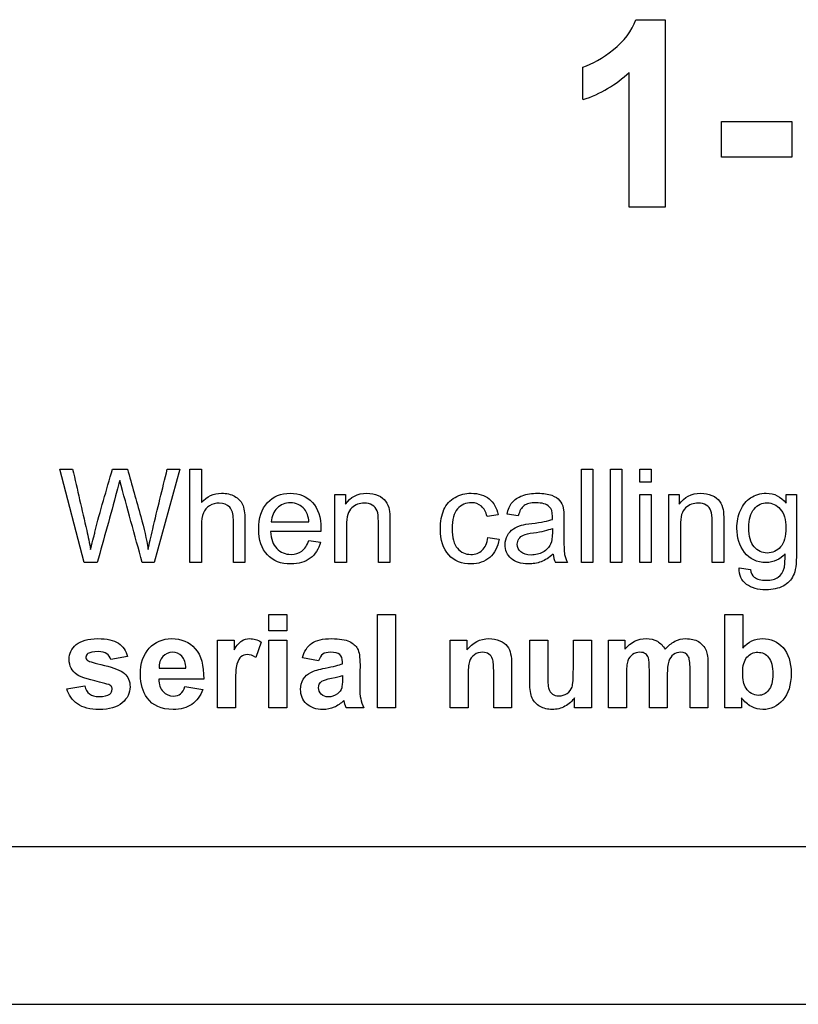
# Model space of a CAD drawing. Units: inches. Extents: x -26.6 to 33.5, y -16.8 to 13.2.
# Drawn here: x 22.5 to 23.4, y 6.2 to 7.3 of the extents above; entities that cross this region are included whole.
import ezdxf

# ---------------------------------------------------------------- set-up
doc = ezdxf.new("R2010")
doc.units = ezdxf.units.IN
doc.header["$MEASUREMENT"] = 0
doc.layers.add('Default', color=7, linetype='Continuous')

msp = doc.modelspace()

# ---------------------------------------------------------------- linework, layer by layer
at = {"layer": 'Default', "color": 7, "linetype": 'Continuous'}
for p, q in [((23.2168, 7.2777), (23.25, 7.2777)), ((23.25, 7.2777), (23.25, 7.0642)), ((23.1565, 7.1867), (23.1565, 7.2238)), ((23.2092, 7.0642), (23.2092, 7.2177)), ((23.3144, 7.121), (23.3144, 7.1618)), ((23.3144, 7.1618), (23.3945, 7.1618)), ((23.3945, 7.1618), (23.3945, 7.121)), ((23.3945, 7.121), (23.3144, 7.121)), ((23.25, 7.0642), (23.2092, 7.0642)), ((22.5883, 6.6592), (22.5605, 6.7657)), ((22.5605, 6.7657), (22.5751, 6.7657)), ((22.6205, 6.7657), (22.6375, 6.7657)), ((22.6971, 6.7657), (22.668, 6.6592)), ((22.6829, 6.7657), (22.6971, 6.7657)), ((22.7088, 6.6592), (22.7088, 6.7657)), ((22.7088, 6.7657), (22.7218, 6.7657)), ((22.7218, 6.7657), (22.7218, 6.7275)), ((23.1547, 6.6592), (23.1547, 6.7657)), ((23.1547, 6.7657), (23.1678, 6.7657)), ((23.1678, 6.7657), (23.1678, 6.6592)), ((23.1878, 6.6592), (23.1878, 6.7657)), ((23.1878, 6.7657), (23.2009, 6.7657)), ((23.2009, 6.7657), (23.2009, 6.6592)), ((23.2212, 6.7508), (23.2212, 6.7657)), ((23.2212, 6.7657), (23.2343, 6.7657)), ((23.2343, 6.7657), (23.2343, 6.7508)), ((23.2343, 6.7508), (23.2212, 6.7508)), ((22.8739, 6.6592), (22.8739, 6.7365)), ((22.8739, 6.7365), (22.8858, 6.7365)), ((22.8858, 6.7365), (22.8858, 6.7255)), ((23.2212, 6.6592), (23.2212, 6.7365)), ((23.2212, 6.7365), (23.2343, 6.7365)), ((23.2343, 6.7365), (23.2343, 6.6592)), ((23.2543, 6.6592), (23.2543, 6.7365)), ((23.2543, 6.7365), (23.2662, 6.7365)), ((23.2662, 6.7365), (23.2662, 6.7255)), ((23.3879, 6.7365), (23.3997, 6.7365)), ((23.3879, 6.7269), (23.3879, 6.7365)), ((23.0598, 6.7136), (23.0472, 6.7117)), ((23.0828, 6.7125), (23.07, 6.7143)), ((22.8014, 6.7054), (22.8443, 6.7054)), ((22.8579, 6.6945), (22.8006, 6.6945)), ((23.0482, 6.6876), (23.061, 6.6858)), ((22.8442, 6.6843), (22.8576, 6.6825)), ((22.6031, 6.6592), (22.5883, 6.6592)), ((22.668, 6.6592), (22.6544, 6.6592)), ((22.7218, 6.6592), (22.7088, 6.6592)), ((22.7713, 6.6592), (22.7582, 6.6592)), ((22.887, 6.6592), (22.8739, 6.6592)), ((22.9365, 6.6592), (22.9234, 6.6592)), ((23.1388, 6.6592), (23.1253, 6.6592)), ((23.1678, 6.6592), (23.1547, 6.6592)), ((23.2009, 6.6592), (23.1878, 6.6592)), ((23.2343, 6.6592), (23.2212, 6.6592)), ((23.2674, 6.6592), (23.2543, 6.6592)), ((23.3168, 6.6592), (23.3037, 6.6592)), ((23.3345, 6.653), (23.3472, 6.6512)), ((22.7986, 6.5813), (22.7986, 6.6001)), ((22.7986, 6.6001), (22.819, 6.6001)), ((22.819, 6.6001), (22.819, 6.5813)), ((22.9225, 6.4936), (22.9225, 6.6001)), ((22.9225, 6.6001), (22.9429, 6.6001)), ((22.9429, 6.6001), (22.9429, 6.4936)), ((23.3181, 6.4936), (23.3181, 6.6001)), ((23.3181, 6.6001), (23.3386, 6.6001)), ((23.3386, 6.6001), (23.3386, 6.5617)), ((22.819, 6.5813), (22.7986, 6.5813)), ((22.7401, 6.4936), (22.7401, 6.5708)), ((22.7401, 6.5708), (22.7591, 6.5708)), ((22.7591, 6.5708), (22.7591, 6.5598)), ((22.79, 6.5686), (22.7838, 6.5509)), ((22.7986, 6.4936), (22.7986, 6.5708)), ((22.7986, 6.5708), (22.819, 6.5708)), ((22.819, 6.5708), (22.819, 6.4936)), ((23.0051, 6.4936), (23.0051, 6.5708)), ((23.0051, 6.5708), (23.0241, 6.5708)), ((23.0241, 6.5708), (23.0241, 6.5595)), ((23.0959, 6.5708), (23.1163, 6.5708)), ((23.1455, 6.5708), (23.1661, 6.5708)), ((23.1661, 6.5708), (23.1661, 6.4936)), ((23.1854, 6.4936), (23.1854, 6.5708)), ((23.1854, 6.5708), (23.2042, 6.5708)), ((23.2042, 6.5708), (23.2042, 6.5603)), ((22.6378, 6.552), (22.6186, 6.5485)), ((22.8552, 6.5471), (22.8368, 6.5504)), ((22.6736, 6.5387), (22.7041, 6.5387)), ((22.7244, 6.5262), (22.6732, 6.5262)), ((22.5685, 6.5154), (22.589, 6.5185)), ((22.7031, 6.518), (22.7233, 6.5146)), ((23.147, 6.4936), (23.147, 6.5051)), ((23.3372, 6.5049), (23.3372, 6.4936)), ((22.7605, 6.4936), (22.7401, 6.4936)), ((22.819, 6.4936), (22.7986, 6.4936)), ((22.9069, 6.4936), (22.8867, 6.4936)), ((22.9429, 6.4936), (22.9225, 6.4936)), ((23.0256, 6.4936), (23.0051, 6.4936)), ((23.0752, 6.4936), (23.0548, 6.4936)), ((23.1661, 6.4936), (23.147, 6.4936)), ((23.2059, 6.4936), (23.1854, 6.4936)), ((23.2525, 6.4936), (23.2321, 6.4936)), ((23.2989, 6.4936), (23.2785, 6.4936)), ((23.3372, 6.4936), (23.3181, 6.4936)), ((26.0494, 6.3353), (22.2994, 6.3353)), ((26.9294, 6.1557), (21.1694, 6.1557))]:
    msp.add_line(p, q, dxfattribs=at)
for centre, radius, start, end in [((23.1121, 7.3222), 0.1427, 288.1573, 312.9079), ((-16.5691, -4.0444), 40.6577, 15.26356, 15.40042), ((23.1498, 6.6712), 0.0274, 185.0995, 206.1225)]:
    msp.add_arc(centre, radius, start, end, dxfattribs=at)
for points, knots in [([(23.1565, 7.2238), (23.1671, 7.2273), (23.1787, 7.2338), (23.1911, 7.2436), (23.2036, 7.2534), (23.2122, 7.2647), (23.2168, 7.2777)], [0, 0, 0, 0, 0.480193, 0.480193, 0.480193, 1, 1, 1, 1]), ([(22.5751, 6.7657), (22.5804, 6.7424), (22.5858, 6.7191), (22.5911, 6.6958), (22.5928, 6.6885), (22.5942, 6.6812), (22.5956, 6.674)], [0, 0, 0, 0, 0.763278, 0.763278, 0.763278, 1, 1, 1, 1]), ([(22.5956, 6.674), (22.5984, 6.6854), (22.6, 6.6919), (22.6005, 6.6937), (22.6063, 6.7179), (22.6138, 6.7417), (22.6205, 6.7657)], [0, 0, 0, 0, 0.213216, 0.213216, 0.213216, 1, 1, 1, 1]), ([(22.6375, 6.7657), (22.6426, 6.7477), (22.6476, 6.7297), (22.6527, 6.7116), (22.6564, 6.6983), (22.6592, 6.6858), (22.661, 6.674)], [0, 0, 0, 0, 0.592678, 0.592678, 0.592678, 1, 1, 1, 1]), ([(22.661, 6.674), (22.6625, 6.6807), (22.6643, 6.6884), (22.6663, 6.6972), (22.6717, 6.7201), (22.6774, 6.7429), (22.6829, 6.7657)], [0, 0, 0, 0, 0.252492, 0.252492, 0.252492, 1, 1, 1, 1]), ([(22.6287, 6.7528), (22.6275, 6.7479), (22.6264, 6.7437), (22.6255, 6.7403), (22.6182, 6.7132), (22.6106, 6.6862), (22.6031, 6.6592)], [0, 0, 0, 0, 0.133081, 0.133081, 0.133081, 1, 1, 1, 1]), ([(22.7218, 6.7275), (22.7279, 6.7346), (22.7356, 6.7381), (22.7505, 6.7381), (22.7554, 6.737), (22.7638, 6.7324), (22.7668, 6.7293), (22.7686, 6.7254), (22.7705, 6.7214), (22.7713, 6.7156), (22.7713, 6.708), (22.7713, 6.6917), (22.7713, 6.6755), (22.7713, 6.6592)], [0, 0, 0, 0, 0.200865, 0.200865, 0.326019, 0.326019, 0.451173, 0.451173, 0.451173, 0.596846, 0.596846, 0.596846, 1, 1, 1, 1]), ([(22.8576, 6.6825), (22.8555, 6.6745), (22.8515, 6.6684), (22.84, 6.6597), (22.8327, 6.6575), (22.8125, 6.6575), (22.8035, 6.661), (22.797, 6.6679), (22.7904, 6.6749), (22.7871, 6.6846), (22.7871, 6.7101), (22.7904, 6.7201), (22.797, 6.7274), (22.8037, 6.7346), (22.8124, 6.7381), (22.8333, 6.7381), (22.8417, 6.7346), (22.8482, 6.7276), (22.8547, 6.7205), (22.858, 6.7107), (22.858, 6.6972), (22.858, 6.6961), (22.8579, 6.6945)], [0, 0, 0, 0, 0.099816, 0.099816, 0.199632, 0.199632, 0.324599, 0.324599, 0.324599, 0.460656, 0.460656, 0.601326, 0.601326, 0.601326, 0.726479, 0.726479, 0.84746, 0.84746, 0.84746, 0.991215, 0.991215, 1, 1, 1, 1]), ([(22.8858, 6.7255), (22.8915, 6.7339), (22.8996, 6.7381), (22.9149, 6.7381), (22.9191, 6.7373), (22.9269, 6.7339), (22.9298, 6.7317), (22.9317, 6.729), (22.9337, 6.7263), (22.9351, 6.723), (22.9358, 6.7194), (22.9363, 6.7169), (22.9365, 6.7126), (22.9365, 6.7066), (22.9365, 6.6908), (22.9365, 6.675), (22.9365, 6.6592)], [0, 0, 0, 0, 0.229825, 0.229825, 0.328756, 0.328756, 0.427687, 0.427687, 0.427687, 0.512867, 0.512867, 0.512867, 0.616107, 0.616107, 0.616107, 1, 1, 1, 1]), ([(23.061, 6.6858), (23.0596, 6.6769), (23.0561, 6.67), (23.0503, 6.665), (23.0444, 6.6601), (23.0374, 6.6575), (23.0185, 6.6575), (23.01, 6.6609), (23.0036, 6.6679), (22.9972, 6.6748), (22.994, 6.6846), (22.994, 6.7058), (22.9954, 6.7131), (22.9981, 6.7194), (23.0008, 6.7256), (23.0051, 6.7303), (23.0107, 6.7334), (23.0163, 6.7365), (23.0225, 6.7381), (23.0374, 6.7381), (23.0443, 6.7359), (23.0496, 6.7317), (23.0549, 6.7274), (23.0583, 6.7213), (23.0598, 6.7136)], [0, 0, 0, 0, 0.113032, 0.113032, 0.113032, 0.221017, 0.221017, 0.356224, 0.356224, 0.356224, 0.512306, 0.512306, 0.613502, 0.613502, 0.613502, 0.704402, 0.704402, 0.704402, 0.790276, 0.790276, 0.899235, 0.899235, 0.899235, 1, 1, 1, 1]), ([(23.07, 6.7143), (23.0712, 6.7198), (23.0731, 6.7242), (23.0758, 6.7276), (23.0785, 6.7309), (23.0823, 6.7335), (23.0924, 6.7372), (23.0982, 6.7381), (23.1114, 6.7381), (23.1168, 6.7373), (23.125, 6.7342), (23.128, 6.7322), (23.1299, 6.7299), (23.1319, 6.7275), (23.1333, 6.7246), (23.134, 6.7211), (23.1344, 6.7188), (23.1347, 6.7148), (23.1347, 6.709), (23.1347, 6.7032), (23.1347, 6.6974), (23.1347, 6.6916), (23.1347, 6.6794), (23.135, 6.6717), (23.1355, 6.6684), (23.1361, 6.6652), (23.1372, 6.6621), (23.1388, 6.6592)], [0, 0, 0, 0, 0.099782, 0.099782, 0.099782, 0.201471, 0.201471, 0.30316, 0.30316, 0.403767, 0.403767, 0.504374, 0.504374, 0.504374, 0.571596, 0.571596, 0.571596, 0.654682, 0.654682, 0.654682, 0.773834, 0.773834, 0.773834, 0.932438, 0.932438, 0.932438, 1, 1, 1, 1]), ([(23.2662, 6.7255), (23.2718, 6.7339), (23.2799, 6.7381), (23.2953, 6.7381), (23.2995, 6.7373), (23.3073, 6.7339), (23.3102, 6.7317), (23.314, 6.7263), (23.3153, 6.723), (23.3161, 6.7194), (23.3166, 6.7169), (23.3168, 6.7126), (23.3168, 6.7066), (23.3168, 6.6908), (23.3168, 6.675), (23.3168, 6.6592)], [0, 0, 0, 0, 0.221883, 0.221883, 0.318865, 0.318865, 0.415847, 0.415847, 0.512829, 0.512829, 0.512829, 0.616099, 0.616099, 0.616099, 1, 1, 1, 1]), ([(23.3867, 6.6692), (23.3809, 6.6625), (23.3738, 6.6592), (23.3546, 6.6592), (23.3464, 6.663), (23.3406, 6.6706), (23.3348, 6.6783), (23.3318, 6.6875), (23.3318, 6.7056), (23.3332, 6.7124), (23.3359, 6.7186), (23.3385, 6.7247), (23.3424, 6.7296), (23.3475, 6.733), (23.3525, 6.7364), (23.3584, 6.7381), (23.3744, 6.7381), (23.3819, 6.7344), (23.3879, 6.7269)], [0, 0, 0, 0, 0.14104, 0.14104, 0.315882, 0.315882, 0.315882, 0.495208, 0.495208, 0.617905, 0.617905, 0.617905, 0.73044, 0.73044, 0.73044, 0.846136, 0.846136, 1, 1, 1, 1]), ([(23.3997, 6.7365), (23.3997, 6.7143), (23.3997, 6.6921), (23.3997, 6.6698), (23.3997, 6.6578), (23.3985, 6.6493), (23.3961, 6.6443), (23.3936, 6.6393), (23.3898, 6.6353), (23.3792, 6.6295), (23.3726, 6.6281), (23.3557, 6.6281), (23.3483, 6.6302), (23.3427, 6.6343), (23.337, 6.6384), (23.3343, 6.6447), (23.3345, 6.653)], [0, 0, 0, 0, 0.38178, 0.38178, 0.38178, 0.530677, 0.530677, 0.530677, 0.639409, 0.639409, 0.748142, 0.748142, 0.877823, 0.877823, 0.877823, 1, 1, 1, 1]), ([(22.7582, 6.6592), (22.7582, 6.6755), (22.7582, 6.6918), (22.7582, 6.7081), (22.7582, 6.7146), (22.7568, 6.7194), (22.754, 6.7223), (22.7512, 6.7253), (22.7472, 6.7269), (22.7383, 6.7269), (22.7346, 6.7258), (22.7312, 6.7238), (22.7278, 6.7218), (22.7254, 6.7191), (22.724, 6.7156), (22.7225, 6.7122), (22.7218, 6.7075), (22.7218, 6.7014), (22.7218, 6.6873), (22.7218, 6.6732), (22.7218, 6.6592)], [0, 0, 0, 0, 0.312735, 0.312735, 0.312735, 0.409589, 0.409589, 0.409589, 0.499727, 0.499727, 0.566404, 0.566404, 0.566404, 0.637774, 0.637774, 0.637774, 0.73018, 0.73018, 0.73018, 1, 1, 1, 1]), ([(22.8443, 6.7054), (22.8437, 6.7118), (22.8421, 6.7166), (22.8393, 6.7198), (22.8351, 6.7246), (22.8299, 6.7272), (22.8232, 6.7273), (22.8173, 6.7273), (22.8122, 6.7252), (22.804, 6.7173), (22.8018, 6.712), (22.8014, 6.7054)], [0, 0, 0, 0, 0.22708, 0.22708, 0.22708, 0.496257, 0.496257, 0.496257, 0.748129, 0.748129, 1, 1, 1, 1]), ([(22.9234, 6.6592), (22.9234, 6.6748), (22.9234, 6.6905), (22.9234, 6.7061), (22.9234, 6.7115), (22.923, 6.7155), (22.9219, 6.7182), (22.9209, 6.7208), (22.9191, 6.7229), (22.9165, 6.7245), (22.914, 6.726), (22.9109, 6.7269), (22.9019, 6.7269), (22.8971, 6.725), (22.8891, 6.7179), (22.887, 6.7112), (22.887, 6.7014), (22.887, 6.6873), (22.887, 6.6732), (22.887, 6.6592)], [0, 0, 0, 0, 0.299949, 0.299949, 0.299949, 0.377791, 0.377791, 0.377791, 0.431673, 0.431673, 0.431673, 0.50237, 0.50237, 0.616351, 0.616351, 0.730331, 0.730331, 0.730331, 1, 1, 1, 1]), ([(23.0472, 6.7117), (23.046, 6.7168), (23.0438, 6.7207), (23.0407, 6.7233), (23.0377, 6.7259), (23.0339, 6.7272), (23.0296, 6.7273), (23.0231, 6.7274), (23.0177, 6.7249), (23.0136, 6.7202), (23.0095, 6.7155), (23.0075, 6.708), (23.0075, 6.6875), (23.0095, 6.68), (23.0174, 6.6707), (23.0225, 6.6684), (23.034, 6.6684), (23.0383, 6.6699), (23.0417, 6.6731), (23.0451, 6.6763), (23.0472, 6.681), (23.0482, 6.6876)], [0, 0, 0, 0, 0.09729, 0.09729, 0.09729, 0.184016, 0.184016, 0.184016, 0.314337, 0.314337, 0.314337, 0.462084, 0.462084, 0.611883, 0.611883, 0.761682, 0.761682, 0.883186, 0.883186, 0.883186, 1, 1, 1, 1]), ([(23.1217, 6.7083), (23.1217, 6.71), (23.1218, 6.7112), (23.1218, 6.717), (23.1205, 6.7206), (23.1181, 6.7228), (23.1147, 6.7258), (23.1097, 6.7272), (23.1031, 6.7273), (23.0968, 6.7273), (23.0922, 6.7262), (23.0893, 6.724), (23.0864, 6.7218), (23.0842, 6.718), (23.0828, 6.7125)], [0, 0, 0, 0, 0.022344, 0.022344, 0.261745, 0.261745, 0.261745, 0.530877, 0.530877, 0.530877, 0.773815, 0.773815, 0.773815, 1, 1, 1, 1]), ([(23.3037, 6.6592), (23.3037, 6.6748), (23.3037, 6.6905), (23.3037, 6.7061), (23.3037, 6.7115), (23.3032, 6.7155), (23.3023, 6.7182), (23.3013, 6.7208), (23.2994, 6.7229), (23.2969, 6.7245), (23.2943, 6.726), (23.2912, 6.7269), (23.2822, 6.7269), (23.2774, 6.725), (23.2694, 6.7179), (23.2674, 6.7112), (23.2674, 6.7014), (23.2674, 6.6873), (23.2674, 6.6732), (23.2674, 6.6592)], [0, 0, 0, 0, 0.299883, 0.299883, 0.299883, 0.377602, 0.377602, 0.377602, 0.431486, 0.431486, 0.431486, 0.502924, 0.502924, 0.616643, 0.616643, 0.730361, 0.730361, 0.730361, 1, 1, 1, 1]), ([(23.3453, 6.6991), (23.3453, 6.689), (23.3473, 6.6816), (23.3514, 6.677), (23.3554, 6.6723), (23.3604, 6.67), (23.3724, 6.67), (23.3775, 6.6723), (23.3856, 6.6815), (23.3876, 6.6888), (23.3876, 6.7081), (23.3856, 6.7153), (23.3813, 6.7201), (23.3772, 6.7248), (23.3722, 6.7272), (23.3662, 6.7273), (23.3604, 6.7274), (23.3555, 6.7249), (23.3474, 6.7154), (23.3453, 6.7084), (23.3453, 6.6991)], [0, 0, 0, 0, 0.146129, 0.146129, 0.146129, 0.272848, 0.272848, 0.399567, 0.399567, 0.526286, 0.526286, 0.64667, 0.64667, 0.64667, 0.754646, 0.754646, 0.754646, 0.877323, 0.877323, 1, 1, 1, 1]), ([(23.1226, 6.6688), (23.1178, 6.6646), (23.1132, 6.6617), (23.1088, 6.6601), (23.1042, 6.6584), (23.0994, 6.6575), (23.0857, 6.6575), (23.0792, 6.6596), (23.0746, 6.6637), (23.07, 6.6678), (23.0678, 6.6732), (23.0678, 6.6834), (23.0687, 6.6868), (23.0704, 6.6899), (23.0721, 6.6931), (23.0744, 6.6956), (23.0772, 6.6975), (23.0799, 6.6994), (23.0831, 6.7008), (23.0866, 6.7017), (23.0892, 6.7025), (23.0931, 6.7031), (23.0983, 6.7037), (23.1089, 6.705), (23.1167, 6.7065), (23.1217, 6.7083)], [0, 0, 0, 0, 0.119437, 0.119437, 0.119437, 0.217745, 0.217745, 0.380695, 0.380695, 0.380695, 0.512368, 0.512368, 0.589056, 0.589056, 0.589056, 0.663789, 0.663789, 0.663789, 0.739772, 0.739772, 0.739772, 0.82605, 0.82605, 0.82605, 1, 1, 1, 1]), ([(22.8006, 6.6945), (22.801, 6.686), (22.8034, 6.6796), (22.8077, 6.6751), (22.812, 6.6706), (22.8174, 6.6684), (22.8287, 6.6684), (22.8328, 6.6696), (22.8361, 6.6722), (22.8394, 6.6747), (22.8422, 6.6788), (22.8442, 6.6843)], [0, 0, 0, 0, 0.315951, 0.315951, 0.315951, 0.581077, 0.581077, 0.779193, 0.779193, 0.779193, 1, 1, 1, 1]), ([(23.0857, 6.6713), (23.083, 6.6735), (23.0817, 6.6765), (23.0817, 6.6822), (23.0823, 6.6843), (23.0835, 6.6862), (23.0847, 6.688), (23.0865, 6.6895), (23.0887, 6.6904), (23.091, 6.6914), (23.0948, 6.6923), (23.1002, 6.693), (23.1097, 6.6944), (23.1169, 6.6961), (23.1216, 6.698)], [0, 0, 0, 0, 0.174818, 0.174818, 0.288985, 0.288985, 0.288985, 0.407693, 0.407693, 0.407693, 0.614013, 0.614013, 0.614013, 1, 1, 1, 1]), ([(23.1216, 6.698), (23.1216, 6.6964), (23.1217, 6.6948), (23.1217, 6.6932), (23.1217, 6.6874), (23.121, 6.683), (23.1196, 6.6801), (23.1178, 6.6763), (23.1149, 6.6732), (23.1069, 6.6689), (23.1024, 6.6677), (23.0922, 6.6677), (23.0884, 6.669), (23.0857, 6.6713)], [0, 0, 0, 0, 0.083764, 0.083764, 0.083764, 0.316269, 0.316269, 0.316269, 0.544179, 0.544179, 0.77209, 0.77209, 1, 1, 1, 1]), ([(23.3472, 6.6512), (23.3477, 6.6472), (23.3492, 6.6444), (23.3516, 6.6425), (23.3548, 6.64), (23.3593, 6.6389), (23.371, 6.6389), (23.3757, 6.6401), (23.379, 6.6425), (23.3823, 6.6449), (23.3845, 6.6483), (23.3857, 6.6526), (23.3863, 6.6552), (23.3867, 6.6607), (23.3867, 6.6692)], [0, 0, 0, 0, 0.146787, 0.146787, 0.146787, 0.351986, 0.351986, 0.572575, 0.572575, 0.572575, 0.753933, 0.753933, 0.753933, 1, 1, 1, 1]), ([(22.589, 6.5185), (22.5898, 6.5145), (22.5916, 6.5115), (22.5943, 6.5095), (22.5969, 6.5074), (22.6007, 6.5064), (22.6054, 6.5064), (22.6107, 6.5065), (22.6147, 6.5074), (22.6173, 6.5093), (22.6191, 6.5107), (22.6201, 6.5124), (22.6201, 6.5163), (22.6196, 6.5176), (22.6186, 6.5187), (22.6177, 6.5197), (22.6153, 6.5205), (22.6117, 6.5214), (22.5953, 6.5253), (22.5848, 6.5283), (22.5803, 6.5313), (22.5742, 6.5355), (22.5712, 6.5413), (22.5712, 6.5554), (22.5738, 6.561), (22.5791, 6.5656), (22.5845, 6.5701), (22.5926, 6.5724), (22.6142, 6.5724), (22.6221, 6.5707), (22.6324, 6.5638), (22.6359, 6.5587), (22.6378, 6.552)], [0, 0, 0, 0, 0.054562, 0.054562, 0.054562, 0.115033, 0.115033, 0.115033, 0.178685, 0.178685, 0.178685, 0.211335, 0.211335, 0.233102, 0.233102, 0.233102, 0.27121, 0.27121, 0.27121, 0.440545, 0.440545, 0.440545, 0.548013, 0.548013, 0.644223, 0.644223, 0.644223, 0.766986, 0.766986, 0.883493, 0.883493, 1, 1, 1, 1]), ([(22.7233, 6.5146), (22.7207, 6.5071), (22.7166, 6.5014), (22.7109, 6.4975), (22.7053, 6.4937), (22.6982, 6.4917), (22.6763, 6.4917), (22.6664, 6.496), (22.66, 6.5049), (22.6549, 6.5119), (22.6523, 6.5207), (22.6523, 6.5443), (22.6557, 6.5543), (22.6624, 6.5615), (22.6691, 6.5688), (22.6775, 6.5724), (22.6992, 6.5724), (22.7082, 6.5687), (22.7148, 6.561), (22.7214, 6.5534), (22.7246, 6.5419), (22.7244, 6.5262)], [0, 0, 0, 0, 0.091624, 0.091624, 0.091624, 0.184576, 0.184576, 0.33175, 0.33175, 0.33175, 0.450027, 0.450027, 0.59087, 0.59087, 0.59087, 0.709183, 0.709183, 0.842285, 0.842285, 0.842285, 1, 1, 1, 1]), ([(22.7591, 6.5598), (22.7623, 6.565), (22.7652, 6.5684), (22.7678, 6.57), (22.7704, 6.5717), (22.7733, 6.5724), (22.7812, 6.5724), (22.7857, 6.5712), (22.79, 6.5686)], [0, 0, 0, 0, 0.365986, 0.365986, 0.365986, 0.632045, 0.632045, 1, 1, 1, 1]), ([(22.8368, 6.5504), (22.8389, 6.5579), (22.8424, 6.5635), (22.8526, 6.5707), (22.8601, 6.5724), (22.8791, 6.5724), (22.8859, 6.5714), (22.8904, 6.5692), (22.8947, 6.567), (22.8979, 6.5643), (22.8997, 6.561), (22.9015, 6.5576), (22.9025, 6.5516), (22.9025, 6.5427), (22.9025, 6.5348), (22.9023, 6.5268), (22.9023, 6.5189), (22.9022, 6.5121), (22.9025, 6.5071), (22.9033, 6.5039), (22.904, 6.5007), (22.9051, 6.4972), (22.9069, 6.4936)], [0, 0, 0, 0, 0.152316, 0.152316, 0.304632, 0.304632, 0.442905, 0.442905, 0.442905, 0.529665, 0.529665, 0.529665, 0.657431, 0.657431, 0.657431, 0.82113, 0.82113, 0.82113, 0.924515, 0.924515, 0.924515, 1, 1, 1, 1]), ([(23.0241, 6.5595), (23.0308, 6.5681), (23.0392, 6.5724), (23.0539, 6.5724), (23.058, 6.5717), (23.0654, 6.5684), (23.0682, 6.5663), (23.0701, 6.5638), (23.0721, 6.5613), (23.0734, 6.5584), (23.0741, 6.5552), (23.0748, 6.552), (23.0752, 6.5475), (23.0752, 6.5415), (23.0752, 6.5255), (23.0752, 6.5095), (23.0752, 6.4936)], [0, 0, 0, 0, 0.225178, 0.225178, 0.325257, 0.325257, 0.425336, 0.425336, 0.425336, 0.502015, 0.502015, 0.502015, 0.613276, 0.613276, 0.613276, 1, 1, 1, 1]), ([(23.147, 6.5051), (23.1442, 6.5009), (23.1405, 6.4977), (23.1359, 6.4953), (23.1314, 6.4929), (23.1266, 6.4917), (23.1163, 6.4917), (23.1117, 6.4929), (23.1034, 6.4974), (23.1005, 6.5006), (23.0986, 6.5047), (23.0968, 6.5089), (23.0959, 6.5146), (23.0959, 6.5219), (23.0959, 6.5382), (23.0959, 6.5545), (23.0959, 6.5708)], [0, 0, 0, 0, 0.120624, 0.120624, 0.120624, 0.234557, 0.234557, 0.350072, 0.350072, 0.465587, 0.465587, 0.465587, 0.606088, 0.606088, 0.606088, 1, 1, 1, 1]), ([(23.1163, 6.5708), (23.1163, 6.5589), (23.1163, 6.5471), (23.1163, 6.5352), (23.1163, 6.5243), (23.1167, 6.5177), (23.1175, 6.5152), (23.1182, 6.5127), (23.1196, 6.5108), (23.1216, 6.5093), (23.1235, 6.5079), (23.126, 6.5072), (23.1325, 6.5072), (23.1356, 6.5082), (23.1412, 6.512), (23.1431, 6.5144), (23.1441, 6.5173), (23.145, 6.5201), (23.1455, 6.527), (23.1455, 6.5381), (23.1455, 6.549), (23.1455, 6.5599), (23.1455, 6.5708)], [0, 0, 0, 0, 0.247502, 0.247502, 0.247502, 0.38721, 0.38721, 0.38721, 0.437969, 0.437969, 0.437969, 0.495547, 0.495547, 0.561159, 0.561159, 0.626771, 0.626771, 0.626771, 0.77268, 0.77268, 0.77268, 1, 1, 1, 1]), ([(23.2042, 6.5603), (23.211, 6.5684), (23.219, 6.5724), (23.2333, 6.5724), (23.2376, 6.5714), (23.2412, 6.5694), (23.2448, 6.5674), (23.2478, 6.5643), (23.2501, 6.5603)], [0, 0, 0, 0, 0.496515, 0.496515, 0.761829, 0.761829, 0.761829, 1, 1, 1, 1]), ([(23.2501, 6.5603), (23.2535, 6.5643), (23.2572, 6.5674), (23.2611, 6.5694), (23.265, 6.5714), (23.2692, 6.5724), (23.2793, 6.5724), (23.2841, 6.5713), (23.288, 6.569), (23.2919, 6.5666), (23.2949, 6.5633), (23.2968, 6.5589), (23.2983, 6.5556), (23.2989, 6.5502), (23.2989, 6.5429), (23.2989, 6.5264), (23.2989, 6.51), (23.2989, 6.4936)], [0, 0, 0, 0, 0.118117, 0.118117, 0.118117, 0.219704, 0.219704, 0.348704, 0.348704, 0.348704, 0.461044, 0.461044, 0.461044, 0.594398, 0.594398, 0.594398, 1, 1, 1, 1]), ([(23.3386, 6.5617), (23.3449, 6.5689), (23.3524, 6.5724), (23.3704, 6.5724), (23.3782, 6.569), (23.3844, 6.5622), (23.3905, 6.5554), (23.3936, 6.5456), (23.3936, 6.5197), (23.3905, 6.5095), (23.3842, 6.5024), (23.3779, 6.4953), (23.3703, 6.4917), (23.3569, 6.4917), (23.3526, 6.4928), (23.3483, 6.495), (23.344, 6.4973), (23.3403, 6.5006), (23.3372, 6.5049)], [0, 0, 0, 0, 0.145633, 0.145633, 0.304396, 0.304396, 0.304396, 0.488595, 0.488595, 0.679956, 0.679956, 0.679956, 0.836107, 0.836107, 0.912338, 0.912338, 0.912338, 1, 1, 1, 1]), ([(22.6186, 6.5485), (22.6178, 6.5515), (22.6163, 6.5538), (22.6139, 6.5553), (22.6116, 6.5569), (22.6083, 6.5577), (22.5987, 6.5577), (22.5948, 6.5569), (22.5925, 6.5555), (22.591, 6.5545), (22.5902, 6.553), (22.5902, 6.5499), (22.5909, 6.5486), (22.5922, 6.5476), (22.594, 6.5463), (22.6004, 6.5444), (22.6222, 6.5394), (22.6298, 6.5364), (22.6341, 6.5327), (22.6384, 6.5292), (22.6405, 6.524), (22.6405, 6.5105), (22.6376, 6.5044), (22.6316, 6.4993), (22.6257, 6.4942), (22.617, 6.4917), (22.595, 6.4917), (22.5866, 6.4938), (22.5805, 6.4981), (22.5744, 6.5024), (22.5704, 6.5081), (22.5685, 6.5154)], [0, 0, 0, 0, 0.042538, 0.042538, 0.042538, 0.091991, 0.091991, 0.15463, 0.15463, 0.15463, 0.179182, 0.179182, 0.201599, 0.201599, 0.201599, 0.314413, 0.314413, 0.427227, 0.427227, 0.427227, 0.519273, 0.519273, 0.619323, 0.619323, 0.619323, 0.762288, 0.762288, 0.891306, 0.891306, 0.891306, 1, 1, 1, 1]), ([(22.7041, 6.5387), (22.704, 6.5446), (22.7024, 6.5492), (22.6966, 6.5554), (22.6931, 6.5569), (22.6889, 6.5569), (22.6845, 6.557), (22.6808, 6.5552), (22.675, 6.5487), (22.6735, 6.5443), (22.6736, 6.5387)], [0, 0, 0, 0, 0.248967, 0.248967, 0.497935, 0.497935, 0.497935, 0.748967, 0.748967, 1, 1, 1, 1]), ([(22.7838, 6.5509), (22.7803, 6.5531), (22.7771, 6.5543), (22.7713, 6.5543), (22.7689, 6.5535), (22.7669, 6.5518), (22.765, 6.5503), (22.7634, 6.5475), (22.7622, 6.5433), (22.761, 6.5392), (22.7605, 6.5306), (22.7605, 6.5174), (22.7605, 6.5095), (22.7605, 6.5015), (22.7605, 6.4936)], [0, 0, 0, 0, 0.118955, 0.118955, 0.232246, 0.232246, 0.232246, 0.359755, 0.359755, 0.359755, 0.693711, 0.693711, 0.693711, 1, 1, 1, 1]), ([(22.8824, 6.5439), (22.8824, 6.5445), (22.8824, 6.5452), (22.8824, 6.5459), (22.8824, 6.5499), (22.8815, 6.5527), (22.8795, 6.5544), (22.8775, 6.5561), (22.874, 6.5569), (22.8686, 6.5569), (22.865, 6.557), (22.8622, 6.5562), (22.8601, 6.5547), (22.8581, 6.5533), (22.8565, 6.5507), (22.8552, 6.5471)], [0, 0, 0, 0, 0.05027, 0.05027, 0.05027, 0.2771, 0.2771, 0.2771, 0.556075, 0.556075, 0.556075, 0.774341, 0.774341, 0.774341, 1, 1, 1, 1]), ([(23.0548, 6.4936), (23.0548, 6.5067), (23.0548, 6.5198), (23.0548, 6.533), (23.0548, 6.5413), (23.0544, 6.5467), (23.0527, 6.5516), (23.0512, 6.5535), (23.0493, 6.5549), (23.0474, 6.5562), (23.0449, 6.5569), (23.0423, 6.5569), (23.0387, 6.557), (23.0356, 6.556), (23.0328, 6.554), (23.03, 6.552), (23.0281, 6.5494), (23.0271, 6.5463), (23.0261, 6.5431), (23.0256, 6.5371), (23.0256, 6.5285), (23.0256, 6.5169), (23.0256, 6.5052), (23.0256, 6.4936)], [0, 0, 0, 0, 0.275469, 0.275469, 0.275469, 0.357792, 0.357792, 0.440114, 0.440114, 0.440114, 0.491895, 0.491895, 0.491895, 0.56259, 0.56259, 0.56259, 0.630722, 0.630722, 0.630722, 0.755714, 0.755714, 0.755714, 1, 1, 1, 1]), ([(23.2321, 6.4936), (23.2321, 6.5077), (23.2321, 6.5218), (23.2321, 6.5359), (23.2321, 6.5434), (23.2317, 6.5482), (23.2303, 6.5526), (23.2292, 6.5543), (23.2276, 6.5553), (23.2261, 6.5563), (23.224, 6.5569), (23.2214, 6.5569), (23.2183, 6.557), (23.2154, 6.556), (23.213, 6.5544), (23.2104, 6.5527), (23.2086, 6.5502), (23.2075, 6.547), (23.2064, 6.5438), (23.2059, 6.5385), (23.2059, 6.5311), (23.2059, 6.5186), (23.2059, 6.5061), (23.2059, 6.4936)], [0, 0, 0, 0, 0.299161, 0.299161, 0.299161, 0.37238, 0.37238, 0.4456, 0.4456, 0.4456, 0.491218, 0.491218, 0.491218, 0.554903, 0.554903, 0.554903, 0.621284, 0.621284, 0.621284, 0.734839, 0.734839, 0.734839, 1, 1, 1, 1]), ([(23.2785, 6.4936), (23.2785, 6.5083), (23.2785, 6.523), (23.2785, 6.5377), (23.2785, 6.5453), (23.2777, 6.5503), (23.2764, 6.5526), (23.2746, 6.5555), (23.2716, 6.5569), (23.2677, 6.5569), (23.2648, 6.557), (23.2621, 6.556), (23.2596, 6.5543), (23.2571, 6.5525), (23.2553, 6.55), (23.2531, 6.5432), (23.2525, 6.5379), (23.2525, 6.5306), (23.2525, 6.5183), (23.2525, 6.5059), (23.2525, 6.4936)], [0, 0, 0, 0, 0.313325, 0.313325, 0.313325, 0.42066, 0.42066, 0.42066, 0.493173, 0.493173, 0.493173, 0.554583, 0.554583, 0.554583, 0.645769, 0.645769, 0.736955, 0.736955, 0.736955, 1, 1, 1, 1]), ([(23.3384, 6.5338), (23.3384, 6.5257), (23.3396, 6.5198), (23.3422, 6.516), (23.3458, 6.5106), (23.3505, 6.5078), (23.3609, 6.5078), (23.3648, 6.5098), (23.3679, 6.5136), (23.3711, 6.5175), (23.3728, 6.5236), (23.3728, 6.5407), (23.3711, 6.5471), (23.3679, 6.5511), (23.3648, 6.555), (23.3606, 6.5569), (23.3556, 6.5569), (23.3507, 6.557), (23.3466, 6.555), (23.3433, 6.5512), (23.34, 6.5474), (23.3384, 6.5416), (23.3384, 6.5338)], [0, 0, 0, 0, 0.136873, 0.136873, 0.136873, 0.266013, 0.266013, 0.362868, 0.362868, 0.362868, 0.504448, 0.504448, 0.654426, 0.654426, 0.654426, 0.759563, 0.759563, 0.759563, 0.863117, 0.863117, 0.863117, 1, 1, 1, 1]), ([(22.884, 6.5018), (22.8805, 6.4984), (22.8769, 6.4959), (22.8689, 6.4925), (22.8648, 6.4917), (22.8524, 6.4917), (22.8462, 6.4938), (22.8416, 6.4982), (22.837, 6.5024), (22.8348, 6.5079), (22.8348, 6.5189), (22.8358, 6.5228), (22.8379, 6.5262), (22.84, 6.5295), (22.8428, 6.5322), (22.8465, 6.534), (22.8503, 6.5359), (22.8556, 6.5374), (22.8627, 6.5388), (22.8722, 6.5407), (22.8788, 6.5423), (22.8824, 6.5439)], [0, 0, 0, 0, 0.099177, 0.099177, 0.198353, 0.198353, 0.370362, 0.370362, 0.370362, 0.515066, 0.515066, 0.611535, 0.611535, 0.611535, 0.705075, 0.705075, 0.705075, 0.839161, 0.839161, 0.839161, 1, 1, 1, 1]), ([(22.8583, 6.5091), (22.8563, 6.5112), (22.8552, 6.5137), (22.8552, 6.5195), (22.8564, 6.5221), (22.8591, 6.5238), (22.8609, 6.525), (22.8646, 6.5262), (22.8757, 6.5286), (22.8798, 6.5296), (22.8824, 6.5306)], [0, 0, 0, 0, 0.200277, 0.200277, 0.410567, 0.410567, 0.410567, 0.705284, 0.705284, 1, 1, 1, 1]), ([(22.8824, 6.5306), (22.8824, 6.5292), (22.8824, 6.5278), (22.8824, 6.5265), (22.8824, 6.5215), (22.8821, 6.5182), (22.8816, 6.5164), (22.8808, 6.5137), (22.8793, 6.5115), (22.8768, 6.5096), (22.8735, 6.5072), (22.87, 6.506), (22.8631, 6.506), (22.8604, 6.507), (22.8583, 6.5091)], [0, 0, 0, 0, 0.095895, 0.095895, 0.095895, 0.332046, 0.332046, 0.332046, 0.530282, 0.530282, 0.530282, 0.777247, 0.777247, 1, 1, 1, 1]), ([(22.6732, 6.5262), (22.6733, 6.5202), (22.675, 6.5154), (22.6782, 6.5121), (22.6813, 6.5087), (22.6853, 6.507), (22.6932, 6.507), (22.6959, 6.5078), (22.7003, 6.5114), (22.7019, 6.5142), (22.7031, 6.518)], [0, 0, 0, 0, 0.324692, 0.324692, 0.324692, 0.606783, 0.606783, 0.803391, 0.803391, 1, 1, 1, 1]), ([(22.8867, 6.4936), (22.8861, 6.4948), (22.8855, 6.4968), (22.8847, 6.4995), (22.8844, 6.5006), (22.8842, 6.5014), (22.884, 6.5018)], [0, 0, 0, 0, 0.719837, 0.719837, 0.719837, 1, 1, 1, 1])]:
    msp.add_open_spline(points, degree=3, knots=knots, dxfattribs=at)

doc.saveas('drawing.dxf')
